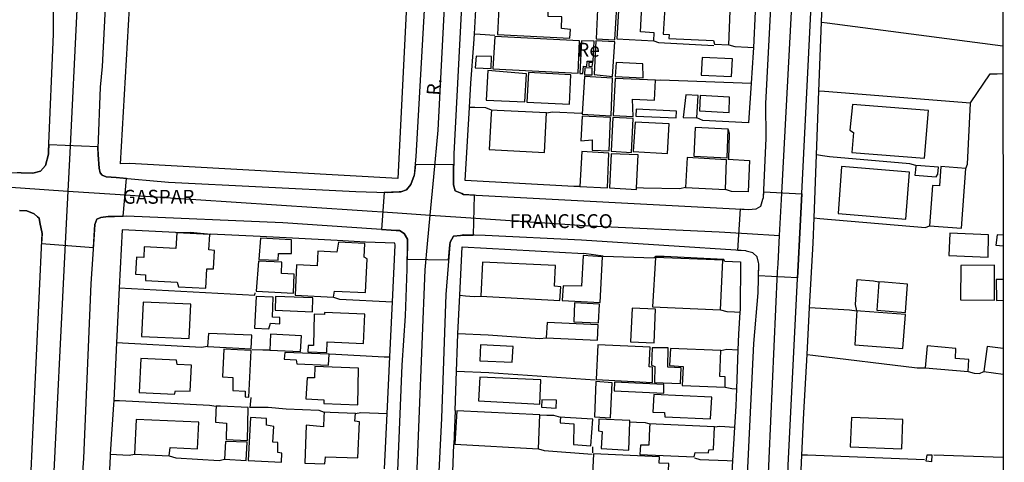
# Model space of a CAD drawing. Units: millimetres. Extents: x 185526 to 187942, y 1677057 to 1679832.
# Drawn here: x 187764 to 187941, y 1677956 to 1678036 of the extents above; entities that cross this region are included whole.
import ezdxf
from ezdxf.enums import TextEntityAlignment as Align

# ---------------------------------------------------------------- set-up
doc = ezdxf.new("R2010")
doc.units = ezdxf.units.MM
doc.header["$MEASUREMENT"] = 0
for name, color, linetype in [('V-CRUZAMENTO', 1, 'Continuous'), ('V-EDIFICACAO', 7, 'Continuous'), ('V-EIXO_DE_LOGRADOURO', 3, 'Continuous'), ('V-LOTE', 1, 'Continuous'), ('V-NOME_DOS_LOGRADOUROS', 7, 'Continuous'), ('V-QUADRA', 2, 'Continuous'), ('V-TESTADA', 161, 'Continuous'), ('X-LIMITE_5000', 7, 'Continuous')]:
    doc.layers.add(name, color=color, linetype=linetype)

msp = doc.modelspace()

# ---------------------------------------------------------------- linework, layer by layer
at = {"layer": 'V-CRUZAMENTO'}
msp.add_lwpolyline([(187763.97, 1678001.71), (187765.23, 1678001.61), (187766.59, 1678001.09), (187767.17, 1678000.56), (187767.46, 1678000.3), (187767.6, 1677999.57), (187767.99, 1677997.54), (187767.91, 1677995.74), (187777.21, 1677995.07), (187777.5, 1677999.2), (187777.5, 1677999.21), (187777.5, 1677999.21), (187777.82, 1678000.13), (187778.57, 1678000.43), (187779.9, 1678000.61), (187780.99, 1678000.64), (187780.99, 1678000.64), (187782.58, 1678000.68), (187783.17, 1678007.45), (187781.3, 1678007.61), (187781.3, 1678007.61), (187779.51, 1678007.76), (187778.82, 1678008.05), (187778.46, 1678008.48), (187778.23, 1678009.31), (187778.09, 1678011.72), (187778.09, 1678011.72), (187778.04, 1678013.14), (187769.2, 1678013.47), (187769.15, 1678012.28), (187769.15, 1678012.28), (187769.13, 1678011.83), (187768.64, 1678009.77), (187767.73, 1678008.76), (187766.34, 1678008.41), (187764.25, 1678008.45), (187764.25, 1678008.45), (187763.53, 1678008.46)], dxfattribs=at)
for points in [[(187832.25, 1677998.09), (187833.08, 1677997.57), (187833.08, 1677997.57), (187833.69, 1677996.57), (187833.68, 1677995.85), (187833.68, 1677995.85), (187833.64, 1677992.95), (187841.06, 1677992.84), (187841.28, 1677995.54), (187841.28, 1677995.54), (187841.32, 1677996.01), (187841.96, 1677997.07), (187843.17, 1677997.22), (187843.17, 1677997.22), (187845.52, 1677997.25), (187845.73, 1678004.48), (187843.73, 1678004.59), (187843.41, 1678004.73), (187843.41, 1678004.73), (187843.14, 1678004.85), (187843.14, 1678004.85), (187842.25, 1678005.25), (187841.92, 1678006.28), (187841.93, 1678007.54), (187841.93, 1678007.54), (187841.94, 1678008.69), (187841.95, 1678009.88), (187835.08, 1678009.94), (187835.02, 1678009.34), (187834.87, 1678007.96), (187834.3, 1678006.36), (187833.5, 1678005.41), (187832.45, 1678005.05), (187832.18, 1678005.04), (187831.45, 1678005), (187830.8, 1678004.97), (187829.46, 1678004.95), (187829.02, 1677998.3), (187831.63, 1677998.13)], [(187894.51, 1677994.42), (187893.02, 1677994.52), (187893.52, 1678001.97), (187894.92, 1678001.9), (187896.33, 1678001.97), (187897.17, 1678002.47), (187897.56, 1678003.76), (187897.65, 1678004.04), (187897.69, 1678005.04), (187904.53, 1678004.7), (187904.47, 1678003.56), (187904.47, 1678003.56), (187903.88, 1677991.82), (187903.88, 1677991.82), (187903.77, 1677989.6), (187896.76, 1677989.94), (187896.82, 1677992.13), (187896.77, 1677992.34), (187896.77, 1677992.34), (187896.5, 1677993.37), (187895.75, 1677994.08), (187894.56, 1677994.41), (187894.56, 1677994.41)]]:
    msp.add_lwpolyline(points, close=True, dxfattribs=at)
at = {"layer": 'V-EDIFICACAO'}
for points in [[(187850.13, 1678039.3), (187849.87, 1678033.3), (187862.86, 1678032.64), (187862.97, 1678034.25), (187861.32, 1678034.39), (187861.43, 1678036.48), (187858.98, 1678036.59), (187859.02, 1678038.86), (187850.13, 1678039.3)], [(187867.84, 1678038.42), (187867.81, 1678037.82), (187867.58, 1678032.56), (187870.91, 1678032.34), (187871.28, 1678038.38), (187868.96, 1678038.41), (187867.84, 1678038.42)], [(187871.64, 1678038.64), (187871.31, 1678032.56), (187877.93, 1678032.2), (187878.01, 1678033.62), (187875.56, 1678033.81), (187875.78, 1678038.49), (187871.64, 1678038.64)], [(187879.91, 1678038.2), (187879.62, 1678033.41), (187880.71, 1678033.3), (187880.64, 1678032.6), (187888.69, 1678032.23), (187888.84, 1678031.58), (187891.43, 1678031.47), (187891.69, 1678037.58), (187879.91, 1678038.2)], [(187849.36, 1678032.97), (187849.03, 1678027.15), (187864.36, 1678026.38), (187864.58, 1678032.2), (187849.36, 1678032.97)], [(187864.97, 1678032.18), (187864.67, 1678026.29), (187865.2, 1678026.31), (187865.29, 1678027.62), (187865.89, 1678027.6), (187865.96, 1678028.56), (187867.04, 1678028.56), (187867.2, 1678032.14), (187864.97, 1678032.18)], [(187867.51, 1678032.16), (187867.21, 1678026.12), (187870.54, 1678025.8), (187870.95, 1678032.02), (187867.51, 1678032.16)], [(187846.03, 1678029.45), (187845.85, 1678027.33), (187848.7, 1678027.19), (187848.77, 1678029.38), (187846.03, 1678029.45)], [(187886.64, 1678029.2), (187886.42, 1678026.01), (187891.91, 1678025.76), (187892.09, 1678028.94), (187886.64, 1678029.2)], [(187865.53, 1678027.33), (187865.46, 1678026.09), (187866.85, 1678026.05), (187866.89, 1678027.26), (187865.53, 1678027.33)], [(187866.26, 1678028.28), (187866.26, 1678027.62), (187866.89, 1678027.59), (187866.96, 1678028.28), (187866.26, 1678028.28)], [(187875.96, 1678028.06), (187871.17, 1678028.32), (187870.98, 1678025.8), (187876, 1678025.54), (187875.96, 1678028.06)], [(187848.08, 1678026.86), (187847.79, 1678021.51), (187854.74, 1678021.22), (187855.07, 1678026.23), (187848.08, 1678026.86)], [(187855.4, 1678026.49), (187855.14, 1678021.15), (187862.79, 1678020.78), (187863.04, 1678026.09), (187855.4, 1678026.49)], [(187865.46, 1678025.76), (187865.09, 1678018.99), (187870.25, 1678018.73), (187870.54, 1678025.5), (187865.46, 1678025.76)], [(187870.98, 1678025.43), (187870.65, 1678018.77), (187874.24, 1678018.59), (187874.13, 1678021.7), (187878.04, 1678021.51), (187878.23, 1678025.1), (187870.98, 1678025.43)], [(187883.68, 1678022.5), (187883.2, 1678018.44), (187885.65, 1678018.33), (187885.91, 1678022.36), (187883.68, 1678022.5)], [(187886.28, 1678022.36), (187886.13, 1678019.58), (187891.47, 1678019.32), (187891.54, 1678022.06), (187886.28, 1678022.36)], [(187913.64, 1678020.75), (187913.17, 1678016.14), (187913.83, 1678015.73), (187913.5, 1678012.15), (187926.56, 1678011.09), (187927.29, 1678019.69), (187913.64, 1678020.75)], [(187848.74, 1678019.72), (187848.71, 1678019.09), (187848.37, 1678012.66), (187858.29, 1678012.11), (187858.65, 1678019.25), (187849.76, 1678019.67), (187848.74, 1678019.72)], [(187865.06, 1678018.62), (187864.84, 1678014.23), (187866.89, 1678014.38), (187866.89, 1678012.51), (187869.92, 1678012.44), (187870.18, 1678018.4), (187865.06, 1678018.62)], [(187870.58, 1678018.4), (187870.29, 1678012.33), (187873.91, 1678012.11), (187874.24, 1678018.26), (187870.58, 1678018.4)], [(187874.75, 1678019.9), (187874.71, 1678018.66), (187881.96, 1678018.33), (187882, 1678019.54), (187874.75, 1678019.9)], [(187874.57, 1678017.56), (187874.24, 1678012.29), (187880.39, 1678011.97), (187880.68, 1678017.27), (187874.57, 1678017.56)], [(187885.4, 1678016.61), (187885.11, 1678011.49), (187891.11, 1678011.16), (187891.33, 1678016.32), (187885.4, 1678016.61)], [(187864.98, 1678012.29), (187864.65, 1678006.04), (187869.59, 1678005.78), (187869.85, 1678012), (187864.98, 1678012.29)], [(187874.83, 1678005.77), (187875.12, 1678011.71), (187870.25, 1678011.89), (187869.96, 1678005.75), (187874.82, 1678005.49)], [(187883.93, 1678011.2), (187883.61, 1678005.86), (187890.81, 1678005.49), (187891.03, 1678010.79), (187883.93, 1678011.2)], [(187911.67, 1678009.59), (187911.05, 1678001.14), (187923.23, 1678000.15), (187923.89, 1678008.6), (187911.67, 1678009.59)], [(187925.02, 1678009.81), (187924.94, 1678008.98), (187924.84, 1678008.05), (187928.68, 1678007.76), (187928.97, 1678008.2), (187929.08, 1678009.48), (187925.94, 1678009.74), (187925.02, 1678009.81)], [(187929.3, 1678006.15), (187928.02, 1678006.18), (187927.47, 1677998.94), (187933.25, 1677998.54), (187934.02, 1678009.26), (187929.52, 1678009.62), (187929.3, 1678006.15)], [(187792.21, 1677997.66), (187792.06, 1677994.88), (187786.36, 1677995.14), (187786.28, 1677993.27), (187784.97, 1677993.31), (187784.78, 1677990.23), (187786.58, 1677990.16), (187786.61, 1677989.1), (187792.28, 1677988.81), (187792.54, 1677987.96), (187797.44, 1677987.74), (187797.59, 1677991.22), (187798.8, 1677991.22), (187798.98, 1677994.51), (187797.99, 1677994.62), (187798.14, 1677997.4), (187792.21, 1677997.66)], [(187931.13, 1677997.62), (187930.95, 1677993.6), (187938.01, 1677993.31), (187938.08, 1677997.33), (187931.13, 1677997.62)], [(187807.25, 1677996.71), (187806.96, 1677992.87), (187810.43, 1677992.76), (187810.5, 1677993.96), (187812.81, 1677993.96), (187812.85, 1677996.42), (187807.25, 1677996.71)], [(187817.53, 1677994.4), (187817.46, 1677991.73), (187813.72, 1677991.95), (187813.5, 1677986.46), (187820.38, 1677986.14), (187820.53, 1677987.2), (187826.13, 1677986.94), (187826.42, 1677993.01), (187825.91, 1677993.34), (187825.98, 1677995.76), (187821.3, 1677995.98), (187821, 1677994.22), (187817.53, 1677994.4)], [(187865.24, 1677993.6), (187864.95, 1677988.11), (187861.65, 1677988.18), (187861.47, 1677985.55), (187868.31, 1677985.18), (187868.71, 1677993.38), (187865.24, 1677993.6)], [(187806.92, 1677992.57), (187806.48, 1677987.23), (187813.18, 1677986.87), (187813.32, 1677990.23), (187811.05, 1677990.38), (187811.09, 1677992.39), (187806.92, 1677992.57)], [(187847.13, 1677992.43), (187846.87, 1677986.28), (187861.07, 1677985.55), (187861.21, 1677988), (187860.12, 1677988.11), (187860.26, 1677991.81), (187847.13, 1677992.43)], [(187878.23, 1677993.27), (187877.71, 1677984.38), (187889.9, 1677983.83), (187890.37, 1677992.76), (187878.23, 1677993.27)], [(187933.11, 1677991.81), (187933.03, 1677985.62), (187939.14, 1677985.59), (187939.18, 1677991.88), (187933.11, 1677991.81)], [(187918.4, 1677988.88), (187918.33, 1677988), (187918, 1677983.76), (187923.16, 1677983.39), (187923.56, 1677988.48), (187919.4, 1677988.8), (187918.4, 1677988.88)], [(187786.17, 1677985.22), (187785.88, 1677979.07), (187794.44, 1677978.67), (187794.74, 1677984.85), (187786.17, 1677985.22)], [(187806.48, 1677986.24), (187806.19, 1677980.57), (187808.78, 1677980.46), (187809.04, 1677981.42), (187810.72, 1677981.34), (187810.72, 1677982.44), (187809.41, 1677982.55), (187809.55, 1677986.1), (187806.48, 1677986.24)], [(187809.96, 1677986.24), (187809.88, 1677983.76), (187816.58, 1677983.46), (187816.65, 1677985.99), (187809.96, 1677986.24)], [(187863.7, 1677985.11), (187863.59, 1677981.71), (187868.02, 1677981.49), (187868.2, 1677984.85), (187863.7, 1677985.11)], [(187816.92, 1677983.05), (187816.77, 1677977.44), (187815.82, 1677977.45), (187815.78, 1677976.27), (187819.18, 1677976.15), (187819.26, 1677978.1), (187825.79, 1677977.8), (187826.03, 1677983.07), (187818.75, 1677983.39), (187818.73, 1677983.01), (187816.92, 1677983.05)], [(187874.02, 1677984.12), (187873.76, 1677978.09), (187878.01, 1677977.94), (187878.26, 1677983.98), (187874.02, 1677984.12)], [(187914.45, 1677983.68), (187914.39, 1677982.81), (187914.05, 1677977.57), (187922.68, 1677976.92), (187923.16, 1677982.99), (187915.08, 1677983.63), (187914.45, 1677983.68)], [(187858.76, 1677981.56), (187858.58, 1677978.82), (187867.8, 1677978.38), (187867.95, 1677981.16), (187858.76, 1677981.56)], [(187797.88, 1677979.62), (187797.74, 1677977.24), (187805.57, 1677976.84), (187805.68, 1677979.29), (187797.88, 1677979.62)], [(187809.08, 1677979.48), (187808.93, 1677976.62), (187814.42, 1677976.33), (187814.6, 1677979.18), (187809.08, 1677979.48)], [(187800.66, 1677976.77), (187800.41, 1677971.83), (187802.27, 1677971.68), (187802.27, 1677969.34), (187804.47, 1677969.23), (187804.5, 1677968.21), (187805.16, 1677968.17), (187805.57, 1677976.55), (187800.66, 1677976.77)], [(187811.6, 1677976.15), (187811.53, 1677974.98), (187813.69, 1677974.87), (187813.76, 1677974.13), (187819.47, 1677973.88), (187819.58, 1677975.85), (187811.6, 1677976.15)], [(187846.8, 1677977.54), (187846.65, 1677974.68), (187852.51, 1677974.46), (187852.65, 1677977.28), (187846.8, 1677977.54)], [(187867.87, 1677977.54), (187867.58, 1677971.32), (187877.68, 1677970.81), (187877.71, 1677973.55), (187877.13, 1677973.62), (187877.28, 1677977.13), (187867.87, 1677977.54)], [(187877.64, 1677977.02), (187877.53, 1677973.88), (187878.15, 1677973.66), (187878.08, 1677970.81), (187882.73, 1677970.62), (187882.87, 1677973.44), (187880.46, 1677973.55), (187880.5, 1677976.99), (187877.64, 1677977.02)], [(187880.93, 1677976.92), (187880.75, 1677973.84), (187883.24, 1677973.66), (187883.06, 1677970.26), (187890.78, 1677969.96), (187890.78, 1677971.79), (187889.83, 1677971.87), (187890.01, 1677976.55), (187880.93, 1677976.92)], [(187932.16, 1677975.12), (187932.19, 1677976.92), (187927.07, 1677977.35), (187926.7, 1677973.44), (187934.42, 1677972.78), (187934.57, 1677974.94), (187932.16, 1677975.12)], [(187785.74, 1677975.09), (187785.44, 1677969.01), (187791.77, 1677968.68), (187791.95, 1677969.31), (187794.63, 1677969.23), (187794.85, 1677973.92), (187792.25, 1677974.02), (187792.17, 1677974.79), (187785.74, 1677975.09)], [(187817.01, 1677973.66), (187816.94, 1677971.62), (187815.66, 1677971.64), (187815.42, 1677967.86), (187818.62, 1677967.68), (187818.64, 1677967), (187824.72, 1677966.78), (187824.84, 1677973.35), (187817.01, 1677973.66)], [(187846.65, 1677971.76), (187846.43, 1677967.48), (187857.45, 1677966.89), (187857.63, 1677971.24), (187846.65, 1677971.76)], [(187867.51, 1677970.99), (187867.29, 1677964.59), (187870.18, 1677964.44), (187870.47, 1677970.73), (187867.51, 1677970.99)], [(187870.87, 1677970.84), (187870.8, 1677969.31), (187879.73, 1677968.87), (187879.76, 1677970.44), (187870.87, 1677970.84)], [(187857.81, 1677967.7), (187857.77, 1677966.34), (187860.37, 1677966.2), (187860.45, 1677967.62), (187857.81, 1677967.7)], [(187877.93, 1677968.61), (187877.79, 1677965.46), (187879.87, 1677965.39), (187879.94, 1677964.64), (187888.11, 1677964.26), (187888.36, 1677968.13), (187877.93, 1677968.61)], [(187799.27, 1677966.56), (187799.24, 1677965.66), (187799.16, 1677963.67), (187801.14, 1677963.49), (187801.07, 1677960.56), (187804.91, 1677960.38), (187805.05, 1677966.3), (187800.06, 1677966.52), (187799.27, 1677966.56)], [(187818.7, 1677965.43), (187818.65, 1677964.62), (187818.55, 1677962.83), (187815.44, 1677963.12), (187815.22, 1677956.28), (187818.81, 1677956.17), (187818.96, 1677957.45), (187824.77, 1677957.23), (187825.07, 1677963.74), (187824.22, 1677963.85), (187824.3, 1677965.21), (187819.75, 1677965.39), (187818.7, 1677965.43)], [(187857.48, 1677964.97), (187857.48, 1677964.99), (187842.55, 1677965.68), (187842.19, 1677959.68), (187857.19, 1677958.88)], [(187784.89, 1677964.15), (187784.6, 1677957.93), (187790.86, 1677957.6), (187791, 1677959.1), (187795.94, 1677958.84), (187796.16, 1677963.63), (187784.89, 1677964.15)], [(187805.46, 1677964.48), (187805.05, 1677956.76), (187811.02, 1677956.46), (187811.09, 1677958.07), (187810.39, 1677958.18), (187810.39, 1677959.98), (187809.48, 1677960.09), (187809.63, 1677962.9), (187808.31, 1677963.12), (187808.35, 1677964.33), (187805.46, 1677964.48)], [(187861.18, 1677964.55), (187861.13, 1677963.87), (187861.1, 1677963.56), (187863.59, 1677963.34), (187863.52, 1677959.65), (187866.63, 1677959.43), (187866.96, 1677964.22), (187861.92, 1677964.51), (187861.18, 1677964.55)], [(187873.64, 1677963.7), (187873.65, 1677963.96), (187868.06, 1677964.22), (187867.98, 1677962.13), (187868.68, 1677961.99), (187868.49, 1677958.91), (187873.43, 1677958.62)], [(187913.46, 1677964.51), (187913.24, 1677959.24), (187922.5, 1677958.84), (187922.72, 1677964.11), (187913.46, 1677964.51)], [(187877.2, 1677963.34), (187877.17, 1677962.57), (187877.06, 1677959.54), (187875.52, 1677959.54), (187875.45, 1677957.85), (187885.18, 1677957.41), (187885.36, 1677958.18), (187887.78, 1677958.15), (187887.81, 1677958.69), (187888.65, 1677958.77), (187888.84, 1677962.79), (187878.38, 1677963.28), (187877.2, 1677963.34)], [(187800.99, 1677960.19), (187800.81, 1677957.01), (187804.65, 1677956.79), (187804.87, 1677960.05), (187800.99, 1677960.19)], [(187867.1, 1677957.96), (187866.78, 1677951.89), (187880.39, 1677951.23), (187880.64, 1677956.21), (187878.92, 1677956.32), (187878.96, 1677957.41), (187867.1, 1677957.96)], [(187927, 1677957.74), (187926.81, 1677956.68), (187927.91, 1677956.61), (187927.99, 1677957.71), (187927, 1677957.74)]]:
    msp.add_lwpolyline(points, close=True, dxfattribs=at)
for points in [[(187940.7, 1677997.28), (187939.64, 1677997.34), (187939.41, 1677995.45), (187940.7, 1677995.36)], [(187940.71, 1677989.27), (187939.7, 1677989.28), (187939.45, 1677989.28), (187939.51, 1677985.5), (187940.71, 1677985.57)], [(187940.72, 1677976.89), (187937.82, 1677977.27), (187937.25, 1677972.77), (187940.72, 1677972.28), (187940.72, 1677972.28)]]:
    msp.add_lwpolyline(points, dxfattribs=at)
at = {"layer": 'V-EIXO_DE_LOGRADOURO'}
for points in [[(187837.76, 1678000.86), (187838.39, 1678007.75), (187839.16, 1678016.16), (187842.13, 1678073.17), (187843.39, 1678102.27), (187845.09, 1678131.96), (187846.95, 1678168.8), (187848.69, 1678206.88), (187848.72, 1678207.56), (187849.07, 1678213.22)], [(187900.53, 1677997.18), (187900.87, 1678003.66), (187903.51, 1678053.17), (187904.47, 1678084.31), (187906.33, 1678115.45), (187908.86, 1678168.86), (187910.63, 1678204.24), (187910.9, 1678209.63)], [(187774.78, 1678089.22), (187775.1, 1678078.12), (187775.51, 1678063.66), (187772.96, 1678012.04), (187772.62, 1678005.19)], [(187707.35, 1678007.7), (187712.43, 1678007.62), (187726.48, 1678007.38), (187749.67, 1678006.71), (187764.14, 1678005.75), (187772.62, 1678005.19)], [(187772.62, 1678005.19), (187772.34, 1677999.39), (187769.66, 1677945.22), (187764.32, 1677829.6), (187764.11, 1677825.16), (187764.23, 1677824.17)], [(187772.62, 1678005.19), (187781.16, 1678004.62), (187831.87, 1678001.25), (187837.76, 1678000.86)], [(187829.98, 1677819.93), (187829.98, 1677825.4), (187829.97, 1677836.09), (187831.67, 1677866.08), (187833.08, 1677897.1), (187836.86, 1677991.06), (187837.29, 1677995.71), (187837.76, 1678000.86)], [(187837.76, 1678000.86), (187843.28, 1678000.49), (187866.37, 1677998.96), (187889.71, 1677997.85), (187894.71, 1677997.54), (187900.53, 1677997.18)], [(187891.79, 1677817.29), (187891.88, 1677822.49), (187892.04, 1677832.46), (187892.74, 1677848.4), (187895.53, 1677896.46), (187895.94, 1677912.26), (187898.08, 1677943.7), (187900.18, 1677990.65), (187900.26, 1677992.09), (187900.53, 1677997.18)]]:
    msp.add_lwpolyline(points, dxfattribs=at)
at = {"layer": 'V-LOTE'}
for points in [[(187836.63, 1678100.86), (187831.94, 1678007.44), (187783.69, 1678010.12), (187782.11, 1678010.07), (187783.9, 1678041.31)], [(187908.06, 1678035.56), (187908.54, 1678048.2)], [(187845.71, 1678033.42), (187846.07, 1678039.99)], [(187892.81, 1678037.59), (187896.14, 1678037.45), (187895.84, 1678031.01)], [(187907.59, 1678023.15), (187908.06, 1678035.56)], [(187908.06, 1678035.56), (187909.07, 1678035.43), (187940.66, 1678031.29)], [(187844.8, 1678020.21), (187845.05, 1678024.56), (187845.61, 1678031.63), (187845.71, 1678033.42)], [(187845.71, 1678033.42), (187846.71, 1678033.37), (187849.35, 1678033.22)], [(187877.93, 1678032.2), (187878.76, 1678031.87), (187888.75, 1678031.37)], [(187891.43, 1678031.47), (187892.49, 1678031.15), (187894.84, 1678031.05), (187895.84, 1678031.01)], [(187895.84, 1678031.01), (187895.8, 1678030.1), (187895.43, 1678024.6)], [(187934.84, 1678020.97), (187934.84, 1678021.02), (187938.41, 1678026.25), (187939.66, 1678026.28), (187940.66, 1678026.3)], [(187878.23, 1678025.1), (187879.13, 1678025.19), (187895.43, 1678024.6)], [(187895.43, 1678024.6), (187894.94, 1678017.48), (187886.77, 1678017.9), (187885.65, 1678018.33)], [(187907.16, 1678011.69), (187907.59, 1678023.15)], [(187934.84, 1678020.97), (187908.61, 1678023.07), (187907.59, 1678023.15)], [(187864.65, 1678006.04), (187863.56, 1678005.99), (187844.03, 1678007.07), (187844.8, 1678020.21)], [(187848.74, 1678019.72), (187847.76, 1678020.12), (187845.8, 1678020.18), (187844.8, 1678020.21)], [(187934.02, 1678009.26), (187934.32, 1678010.04), (187934.84, 1678020.97)], [(187858.65, 1678019.25), (187859.74, 1678019.4), (187864.93, 1678019.18)], [(187906.73, 1678000.37), (187907.16, 1678011.69)], [(187925.02, 1678009.81), (187923.94, 1678010.07), (187909.51, 1678011.35), (187908.24, 1678011.53), (187907.16, 1678011.69)], [(187891.26, 1678010.94), (187895.12, 1678010.69), (187894.89, 1678005.05), (187891.88, 1678005.13), (187890.81, 1678005.49)], [(187883.61, 1678005.86), (187882.62, 1678005.61), (187876.11, 1678005.74), (187874.83, 1678005.77)], [(187905.93, 1677984.29), (187906.56, 1677995.85), (187906.73, 1678000.37)], [(187906.73, 1678000.37), (187907.76, 1678000.28), (187926.76, 1677998.66), (187927.47, 1677998.94)], [(187792, 1677997.75), (187782.39, 1677998.23), (187781.88, 1677987.79)], [(187807.2, 1677997), (187798.26, 1677997.46)], [(187821.03, 1677996.28), (187813.03, 1677996.71)], [(187830.95, 1677985.27), (187831.43, 1677995.45), (187831.41, 1677995.81), (187826.1, 1677995.98)], [(187843.07, 1677986.46), (187843.49, 1677995.17), (187865.34, 1677993.97)], [(187868.85, 1677993.5), (187878.02, 1677993.18)], [(187890.66, 1677992.61), (187893.52, 1677992.48), (187893.45, 1677983.82), (187893.42, 1677983.43)], [(187914.45, 1677983.68), (187914.16, 1677984.81), (187914.5, 1677989.31), (187917.4, 1677989.08), (187918.4, 1677988.88)], [(187781.88, 1677987.79), (187781.4, 1677977.89)], [(187781.88, 1677987.79), (187806.22, 1677986.51), (187806.28, 1677986.91)], [(187842.73, 1677979.61), (187843.07, 1677986.46)], [(187843.07, 1677986.46), (187844.1, 1677986.38), (187845.63, 1677986.24), (187846.87, 1677986.28)], [(187820.38, 1677986.14), (187821.46, 1677985.75), (187830.95, 1677985.27)], [(187830.49, 1677975.37), (187830.95, 1677985.27)], [(187889.9, 1677983.83), (187891.06, 1677983.56), (187892.42, 1677983.48), (187893.42, 1677983.43)], [(187893.42, 1677983.43), (187893.14, 1677979.45), (187893.04, 1677976.68)], [(187905.47, 1677975.81), (187905.93, 1677984.29)], [(187905.93, 1677984.29), (187913.08, 1677983.86), (187914.45, 1677983.68)], [(187842.48, 1677972.82), (187842.64, 1677977.75), (187842.73, 1677979.61)], [(187842.73, 1677979.61), (187848.19, 1677979.38), (187857.46, 1677978.71), (187858.58, 1677978.82)], [(187781.4, 1677977.89), (187780.9, 1677967.58)], [(187797.74, 1677977.24), (187796.67, 1677977.08), (187781.4, 1677977.89)], [(187808.93, 1677976.62), (187807.67, 1677976.59), (187805.78, 1677976.66)], [(187819.69, 1677975.94), (187829.48, 1677975.42), (187830.49, 1677975.37)], [(187890.01, 1677976.55), (187891.08, 1677976.77), (187893.04, 1677976.68)], [(187893.04, 1677976.68), (187892.79, 1677969.66)], [(187904.55, 1677957.75), (187904.9, 1677965.34), (187905.47, 1677975.81)], [(187905.47, 1677975.81), (187906.51, 1677975.68), (187925.28, 1677973.45), (187926.7, 1677973.44)], [(187830.02, 1677965.22), (187830.49, 1677975.37)], [(187842.25, 1677965.75), (187842.48, 1677972.82)], [(187842.48, 1677972.82), (187848.29, 1677972.61), (187867.39, 1677971.24)], [(187934.42, 1677972.78), (187935.51, 1677972.44), (187936.46, 1677972.41), (187937.25, 1677972.77)], [(187890.78, 1677969.96), (187891.95, 1677969.7), (187892.79, 1677969.66)], [(187892.79, 1677969.66), (187892.68, 1677966.55), (187892.46, 1677962.77)], [(187780.9, 1677967.58), (187780.86, 1677966.84), (187780.25, 1677957.93)], [(187780.9, 1677967.58), (187781.9, 1677967.53), (187798.06, 1677966.71), (187799.27, 1677966.56)], [(187805.41, 1677966.22), (187805.55, 1677968.12)], [(187805.42, 1677966.35), (187808.63, 1677966.38), (187811.86, 1677966.07), (187817.75, 1677965.79), (187818.7, 1677965.43)], [(187824.3, 1677965.21), (187825.29, 1677965.4), (187830.02, 1677965.22)], [(187829.55, 1677955.27), (187830.02, 1677965.22)], [(187857.48, 1677964.97), (187858.72, 1677964.93), (187859.92, 1677964.9), (187861.18, 1677964.55)], [(187873.64, 1677963.7), (187874.81, 1677963.66), (187876.38, 1677963.6), (187877.2, 1677963.34)], [(187888.84, 1677962.79), (187889.8, 1677962.93), (187892.46, 1677962.77)], [(187892.46, 1677962.77), (187892.1, 1677956.72)], [(187841.74, 1677953.08), (187842, 1677959.62)], [(187857.19, 1677958.88), (187858.25, 1677958.59), (187866.87, 1677957.89)], [(187866.96, 1677958.15), (187866.99, 1677959.22)], [(187780.25, 1677957.93), (187780.22, 1677957.48), (187779.77, 1677948)], [(187780.25, 1677957.93), (187783.62, 1677957.73), (187784.6, 1677957.93)], [(187790.86, 1677957.6), (187792.01, 1677957.23), (187799.85, 1677956.78), (187800.81, 1677957.01)], [(187885.24, 1677957.22), (187886.22, 1677956.96), (187891.1, 1677956.76), (187892.1, 1677956.72)], [(187892.1, 1677956.72), (187891.73, 1677950.37)], [(187903.99, 1677945.57), (187904.55, 1677957.75)], [(187926.58, 1677956.87), (187905.57, 1677957.71), (187904.55, 1677957.75)], [(187940.74, 1677957.32), (187928.27, 1677957.75)]]:
    msp.add_lwpolyline(points, dxfattribs=at)
at = {"layer": 'V-QUADRA'}
for points in [[(187894.89, 1677822.33), (187897.31, 1677862.25), (187899.51, 1677900.52), (187900.14, 1677915.8), (187901.38, 1677935.14), (187902.1, 1677955.94), (187903.88, 1677991.82), (187904.47, 1678003.56), (187912.68, 1678168.87)], [(187844.66, 1678062.59), (187841.97, 1678011.89), (187841.97, 1678011.89), (187841.93, 1678007.54), (187841.93, 1678007.54), (187841.92, 1678006.28), (187842.25, 1678005.25), (187843.14, 1678004.85), (187843.14, 1678004.85), (187843.41, 1678004.73), (187843.41, 1678004.73), (187843.73, 1678004.59), (187894.91, 1678001.9), (187894.92, 1678001.9), (187894.92, 1678001.9), (187896.33, 1678001.97), (187897.17, 1678002.47), (187897.56, 1678003.76), (187897.56, 1678003.76), (187897.65, 1678004.04), (187898.12, 1678014.69), (187898.09, 1678020.91), (187901.82, 1678093.15)], [(187779.91, 1678050.06), (187778.77, 1678027.57), (187778.45, 1678023.87), (187778.03, 1678012.83), (187778.09, 1678011.72), (187778.09, 1678011.72), (187778.23, 1678009.31), (187778.46, 1678008.48), (187778.82, 1678008.05), (187779.51, 1678007.76), (187781.3, 1678007.61), (187781.3, 1678007.61), (187790.71, 1678006.79), (187824.38, 1678005.09), (187830.01, 1678004.93), (187832.18, 1678005.04), (187832.18, 1678005.04), (187832.45, 1678005.05), (187833.5, 1678005.41), (187834.3, 1678006.36), (187834.87, 1678007.96), (187834.87, 1678007.96), (187834.9, 1678008.04), (187835.22, 1678011.41), (187836.89, 1678040.93)], [(187711.81, 1678037.54), (187711.59, 1678032.68), (187711.59, 1678032.68), (187710.81, 1678015.66), (187711.01, 1678013.55), (187711.01, 1678013.55), (187711.11, 1678012.51), (187711.8, 1678011.53), (187712.58, 1678011.46), (187712.58, 1678011.46), (187722.11, 1678010.66), (187734.42, 1678009.94), (187740.55, 1678009.75), (187758.35, 1678008.55), (187764.25, 1678008.45), (187764.25, 1678008.45), (187766.34, 1678008.41), (187767.73, 1678008.76), (187768.64, 1678009.77), (187769.13, 1678011.83), (187769.15, 1678012.28), (187769.15, 1678012.28), (187770.03, 1678033.4), (187770.05, 1678037.71)], [(187760.2, 1677829.99), (187765.3, 1677942.85), (187765.84, 1677951.05), (187767.99, 1677997.54), (187767.6, 1677999.57), (187767.6, 1677999.57), (187767.46, 1678000.3), (187767.17, 1678000.56), (187767.17, 1678000.56), (187766.59, 1678001.09), (187765.23, 1678001.61), (187763.97, 1678001.71)], [(187830.44, 1677918.45), (187832.72, 1677973.89), (187833.29, 1677982.77), (187833.61, 1677991.15), (187833.68, 1677995.85), (187833.68, 1677995.85), (187833.69, 1677996.57), (187833.08, 1677997.57), (187832.25, 1677998.09), (187831.63, 1677998.13), (187831.63, 1677998.13), (187811.25, 1677999.49), (187783.17, 1678000.69), (187780.99, 1678000.64), (187780.99, 1678000.64), (187779.9, 1678000.61), (187778.57, 1678000.43), (187777.82, 1678000.13), (187777.5, 1677999.21), (187777.5, 1677999.21), (187777.5, 1677999.2), (187776.74, 1677988.54), (187775.42, 1677957.18), (187774.92, 1677949.41)], [(187894.09, 1677940.55), (187895.93, 1677977.78), (187896.68, 1677986.9), (187896.82, 1677992.13), (187896.77, 1677992.34), (187896.77, 1677992.34), (187896.5, 1677993.37), (187895.75, 1677994.08), (187894.56, 1677994.41), (187894.56, 1677994.41), (187894.51, 1677994.42), (187864.93, 1677996.39), (187847.61, 1677997.19), (187843.81, 1677997.3), (187843.17, 1677997.22), (187843.17, 1677997.22), (187841.96, 1677997.07), (187841.32, 1677996.01), (187841.28, 1677995.54), (187841.28, 1677995.54), (187840.54, 1677986.59), (187839.77, 1677964.39), (187838.27, 1677934.39)]]:
    msp.add_lwpolyline(points, dxfattribs=at)
at = {"layer": 'V-TESTADA'}
for points in [[(187891.45, 1678010.93), (187891.56, 1678015.53), (187891.33, 1678016.32)], [(187792, 1677997.75), (187794.68, 1677997.78), (187798.34, 1677997.46)], [(187813.03, 1677996.71), (187807.2, 1677997)], [(187826.12, 1677995.98), (187821.02, 1677996.28)], [(187868.85, 1677993.5), (187865.34, 1677993.97)], [(187890.66, 1677992.61), (187890.5, 1677992.9), (187879.8, 1677993.43), (187878.3, 1677993.42), (187878.02, 1677993.18)], [(187842.25, 1677965.75), (187842, 1677959.62)]]:
    msp.add_lwpolyline(points, dxfattribs=at)
at = {"layer": 'X-LIMITE_5000'}
msp.add_lwpolyline([(187940.65, 1678041.42), (187940.66, 1678031.29), (187940.66, 1678026.3), (187940.7, 1677997.28), (187940.7, 1677995.36), (187940.71, 1677989.27), (187940.71, 1677985.57), (187940.72, 1677976.89), (187940.73, 1677972.44), (187940.74, 1677957.43), (187940.76, 1677944), (187940.87, 1677843.38), (187940.87, 1677840.09), (187940.88, 1677828.2), (187940.93, 1677781.21)], dxfattribs=at)

# ---------------------------------------------------------------- texts
at = {"layer": 'V-NOME_DOS_LOGRADOUROS'}
for s, p in [('Re', (187864.18, 1678028.56)), ('GASPAR', (187782.51, 1678002.13)), ('FRANCISCO', (187852.05, 1677997.75))]:
    msp.add_text(s, height=2.5, dxfattribs=at).set_placement(p, align=Align.BOTTOM_LEFT)
msp.add_text('R.', height=2.5, rotation=86, dxfattribs=at).set_placement((187840.36, 1678022.23), align=Align.BOTTOM_LEFT)

doc.saveas('drawing.dxf')
